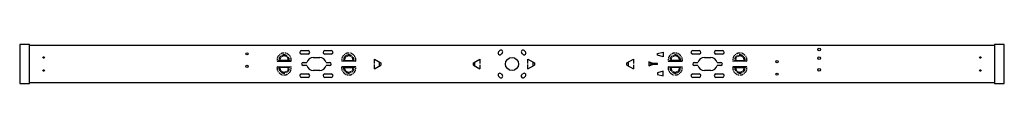
# Model space of a CAD drawing. Extents: x 0 to 1523, y 0 to 60.
import ezdxf

# ---------------------------------------------------------------- set-up
doc = ezdxf.new("R2010")
doc.units = 0
doc.header["$LTSCALE"] = 15.367
doc.linetypes.add('CENTER', pattern=[0.6, 0.375, -0.075, 0.075, -0.075])
doc.layers.add('1', color=7, linetype='CONTINUOUS')
doc.layers.add('3', color=7, linetype='CONTINUOUS')

msp = doc.modelspace()

# ---------------------------------------------------------------- linework, layer by layer
at = {"layer": '1', "color": 7, "linetype": 'CONTINUOUS'}
for p, q in [((0, 60.2), (0, 0)), ((15, 60.2), (0, 60.2)), ((15, 0), (15, 60.2)), ((1508, 58.6), (15, 58.6)), ((436, 50.8), (446, 50.8)), ((472, 50.8), (482, 50.8)), ((986.5, 46.1), (995.5, 48.3)), ((986.5, 43.6), (986.5, 46.1)), ((995.5, 48.3), (995.5, 41.3)), ((1041, 50.8), (1051, 50.8)), ((1077, 50.8), (1087, 50.8)), ((1523, 60.2), (1508, 60.2)), ((1508, 60.2), (1508, 0)), ((1523, 0), (1523, 60.2)), ((402.4, 35.4), (398.1, 34.6)), ((398.1, 34.6), (419.9, 34.6)), ((415.6, 35.4), (402.4, 35.4)), ((419.9, 34.6), (415.6, 35.4)), ((446, 45.3), (436, 45.3)), ((438.6, 32.6), (444.1, 32.6)), ((454, 40.3), (464, 40.3)), ((482, 45.3), (472, 45.3)), ((473.9, 32.6), (479.4, 32.6)), ((498.1, 34.6), (502.4, 35.4)), ((519.9, 34.6), (498.1, 34.6)), ((502.4, 35.4), (515.6, 35.4)), ((515.6, 35.4), (519.9, 34.6)), ((978.4, 31.3), (973, 33.3)), ((973, 33.3), (976.5, 31.3)), ((973, 33.1), (973, 27.1)), ((976.5, 31.3), (984.5, 31.1)), ((976.5, 31.2), (976.5, 29)), ((986.4, 31.1), (978.4, 31.3)), ((984.5, 31.1), (984.5, 29.1)), ((986.4, 29.1), (986.4, 31.1)), ((995.5, 41.3), (986.5, 43.6)), ((1007.4, 35.4), (1003.1, 34.6)), ((1003.1, 34.6), (1024.9, 34.6)), ((1020.6, 35.4), (1007.4, 35.4)), ((1024.9, 34.6), (1020.6, 35.4)), ((1051, 45.3), (1041, 45.3)), ((1043.6, 32.6), (1049.1, 32.6)), ((1059, 40.3), (1069, 40.3)), ((1087, 45.3), (1077, 45.3)), ((1078.9, 32.6), (1084.4, 32.6)), ((1103.1, 34.6), (1107.4, 35.4)), ((1124.9, 34.6), (1103.1, 34.6)), ((1107.4, 35.4), (1120.6, 35.4)), ((1120.6, 35.4), (1124.9, 34.6)), ((398.1, 25.6), (419.9, 25.6)), ((402.4, 24.8), (398.1, 25.6)), ((415.6, 24.8), (402.4, 24.8)), ((419.9, 25.6), (415.6, 24.8)), ((444.1, 27.6), (438.6, 27.6)), ((464, 19.9), (454, 19.9)), ((479.4, 27.6), (473.9, 27.6)), ((519.9, 25.6), (498.1, 25.6)), ((498.1, 25.6), (502.4, 24.8)), ((502.4, 24.8), (515.6, 24.8)), ((515.6, 24.8), (519.9, 25.6)), ((976.5, 28.8), (973, 26.8)), ((978.4, 28.8), (973, 26.8)), ((984.5, 29.1), (976.5, 28.8)), ((986.4, 29.1), (978.4, 28.8)), ((995.5, 18.9), (986.5, 16.6)), ((986.5, 16.6), (986.5, 14.1)), ((995.5, 11.9), (995.5, 18.9)), ((1003.1, 25.6), (1024.9, 25.6)), ((1007.4, 24.8), (1003.1, 25.6)), ((1020.6, 24.8), (1007.4, 24.8)), ((1024.9, 25.6), (1020.6, 24.8)), ((1049.1, 27.6), (1043.6, 27.6)), ((1069, 19.9), (1059, 19.9)), ((1084.4, 27.6), (1078.9, 27.6)), ((1124.9, 25.6), (1103.1, 25.6)), ((1103.1, 25.6), (1107.4, 24.8)), ((1107.4, 24.8), (1120.6, 24.8)), ((1120.6, 24.8), (1124.9, 25.6)), ((0, 0), (15, 0)), ((15, 1.6), (1508, 1.6)), ((436, 14.9), (446, 14.9)), ((446, 9.4), (436, 9.4)), ((472, 14.9), (482, 14.9)), ((482, 9.4), (472, 9.4)), ((986.5, 14.1), (995.5, 11.9)), ((1041, 14.9), (1051, 14.9)), ((1051, 9.4), (1041, 9.4)), ((1077, 14.9), (1087, 14.9)), ((1087, 9.4), (1077, 9.4)), ((1508, 0), (1523, 0))]:
    msp.add_line(p, q, dxfattribs=at)
at = {"layer": '1', "color": 4, "linetype": 'CENTER'}
for p, q in [((548.8, 22.4), (548.8, 37.7)), ((556.8, 27), (556.8, 33.2)), ((558.7, 32), (558.7, 28.2)), ((939.3, 28.2), (939.3, 32)), ((941.2, 33.2), (941.2, 27)), ((949.2, 37.7), (949.2, 22.4))]:
    msp.add_line(p, q, dxfattribs=at)
at = {"layer": '1', "color": 4, "linetype": 'CONTINUOUS'}
for p, q in [((548.8, 37.7), (558.7, 32)), ((939.3, 32), (949.2, 37.7)), ((548.8, 22.4), (558.7, 28.2)), ((939.3, 28.2), (949.2, 22.4))]:
    msp.add_line(p, q, dxfattribs=at)
at = {"layer": '1', "color": 1, "linetype": 'CONTINUOUS'}
for p, q in [((701.8, 32), (711.8, 37.7)), ((786.2, 37.7), (796.2, 32)), ((701.8, 28.2), (711.8, 22.4)), ((786.2, 22.4), (796.2, 28.2))]:
    msp.add_line(p, q, dxfattribs=at)
at = {"layer": '1', "color": 1, "linetype": 'CENTER'}
for p, q in [((701.8, 28.2), (701.8, 32)), ((703.7, 33.2), (703.7, 27)), ((711.8, 37.7), (711.8, 22.4)), ((786.2, 22.4), (786.2, 37.7)), ((794.3, 27), (794.3, 33.2)), ((796.2, 32), (796.2, 28.2))]:
    msp.add_line(p, q, dxfattribs=at)
at = {"layer": '1', "color": 7, "linetype": 'CONTINUOUS'}
for centre, radius in [((351.5, 45.8), 1.75), ((1236.5, 52.6), 2.1), ((37, 40.1), 1.2), ((1171.5, 33.9), 1.75), ((1236.5, 39.1), 2.1), ((1486, 40.1), 1.2), ((37, 20.1), 1.2), ((351.5, 26.3), 1.75), ((1171.5, 14.4), 1.75), ((1236.5, 21.1), 2.1), ((1486, 20.1), 1.2)]:
    msp.add_circle(centre, radius, dxfattribs=at)
at = {"layer": '1', "color": 7, "linetype": 'CENTER'}
for centre, radius, start, end in [((409, 36.1), 11, 352.1625, 187.8375), ((509, 36.1), 11, 352.1625, 187.8375), ((1014, 36.1), 11, 352.1625, 187.8375), ((1114, 36.1), 11, 352.1625, 187.8375), ((409, 36.1), 8.07, 353.1342, 186.8658), ((409, 36.1), 6.62, 353.9348, 186.0652), ((509, 36.1), 8.07, 353.1342, 186.8658), ((509, 36.1), 6.62, 353.9348, 186.0652), ((1014, 36.1), 8.07, 353.1342, 186.8658), ((1014, 36.1), 6.62, 353.9348, 186.0652), ((1114, 36.1), 8.07, 353.1342, 186.8658), ((1114, 36.1), 6.62, 353.9348, 186.0652), ((409, 24.1), 11, 172.1625, 7.8375), ((409, 24.1), 8.07, 173.1342, 6.8658), ((409, 24.1), 6.62, 173.9348, 6.0652), ((509, 24.1), 11, 172.1625, 7.8375), ((509, 24.1), 8.07, 173.1342, 6.8658), ((509, 24.1), 6.62, 173.9348, 6.0652), ((1014, 24.1), 11, 172.1625, 7.8375), ((1014, 24.1), 8.07, 173.1342, 6.8658), ((1014, 24.1), 6.62, 173.9348, 6.0652), ((1114, 24.1), 11, 172.1625, 7.8375), ((1114, 24.1), 8.07, 173.1342, 6.8658), ((1114, 24.1), 6.62, 173.9348, 6.0652)]:
    msp.add_arc(centre, radius, start, end, dxfattribs=at)
at = {"layer": '1', "color": 7, "linetype": 'CONTINUOUS'}
for centre, radius, start, end in [((436, 48.1), 2.75, 90, 270), ((446, 48.1), 2.75, 270, 90), ((472, 48.1), 2.75, 90, 270), ((482, 48.1), 2.75, 270, 90), ((742.7, 47.2), 2.8, 137.7079, 317.7079), ((761.5, 30.1), 28.2, 132.2921, 137.7079), ((744.4, 48.9), 2.8, 312.2921, 132.2921), ((761.5, 30.1), 22.6, 132.2921, 137.7079), ((778.6, 48.9), 2.8, 47.7079, 227.7079), ((761.5, 30.1), 22.6, 42.2921, 47.7079), ((780.3, 47.2), 2.8, 222.2921, 42.2921), ((761.5, 30.1), 28.2, 42.2921, 47.7079), ((1041, 48.1), 2.75, 90, 270), ((1051, 48.1), 2.75, 270, 90), ((1077, 48.1), 2.75, 90, 270), ((1087, 48.1), 2.75, 270, 90), ((438.6, 30.1), 2.5, 90, 270), ((454, 30.1), 10.2, 90, 165.883), ((464, 30.1), 10.2, 14.117, 90), ((479.4, 30.1), 2.5, 270, 90), ((1043.6, 30.1), 2.5, 90, 270), ((1059, 30.1), 10.2, 90, 165.883), ((1069, 30.1), 10.2, 14.117, 90), ((1084.4, 30.1), 2.5, 270, 90), ((454, 30.1), 10.2, 194.117, 270), ((464, 30.1), 10.2, 270, 345.883), ((742.7, 13), 2.8, 42.2921, 222.2921), ((780.3, 13), 2.8, 317.7079, 137.7079), ((1059, 30.1), 10.2, 194.117, 270), ((1069, 30.1), 10.2, 270, 345.883), ((436, 12.1), 2.75, 90, 270), ((446, 12.1), 2.75, 270, 90), ((472, 12.1), 2.75, 90, 270), ((482, 12.1), 2.75, 270, 90), ((761.5, 30.1), 28.2, 222.2921, 227.7079), ((744.4, 11.3), 2.8, 227.7079, 47.7079), ((761.5, 30.1), 22.6, 222.2921, 227.7079), ((778.6, 11.3), 2.8, 132.2921, 312.2921), ((761.5, 30.1), 22.6, 312.2921, 317.7079), ((761.5, 30.1), 28.2, 312.2921, 317.7079), ((1041, 12.1), 2.75, 90, 270), ((1051, 12.1), 2.75, 270, 90), ((1077, 12.1), 2.75, 90, 270), ((1087, 12.1), 2.75, 270, 90)]:
    msp.add_arc(centre, radius, start, end, dxfattribs=at)
at = {"layer": '3', "color": 7, "linetype": 'CONTINUOUS'}
msp.add_circle((761.5, 30.1), 10.2, dxfattribs=at)

doc.saveas('drawing.dxf')
